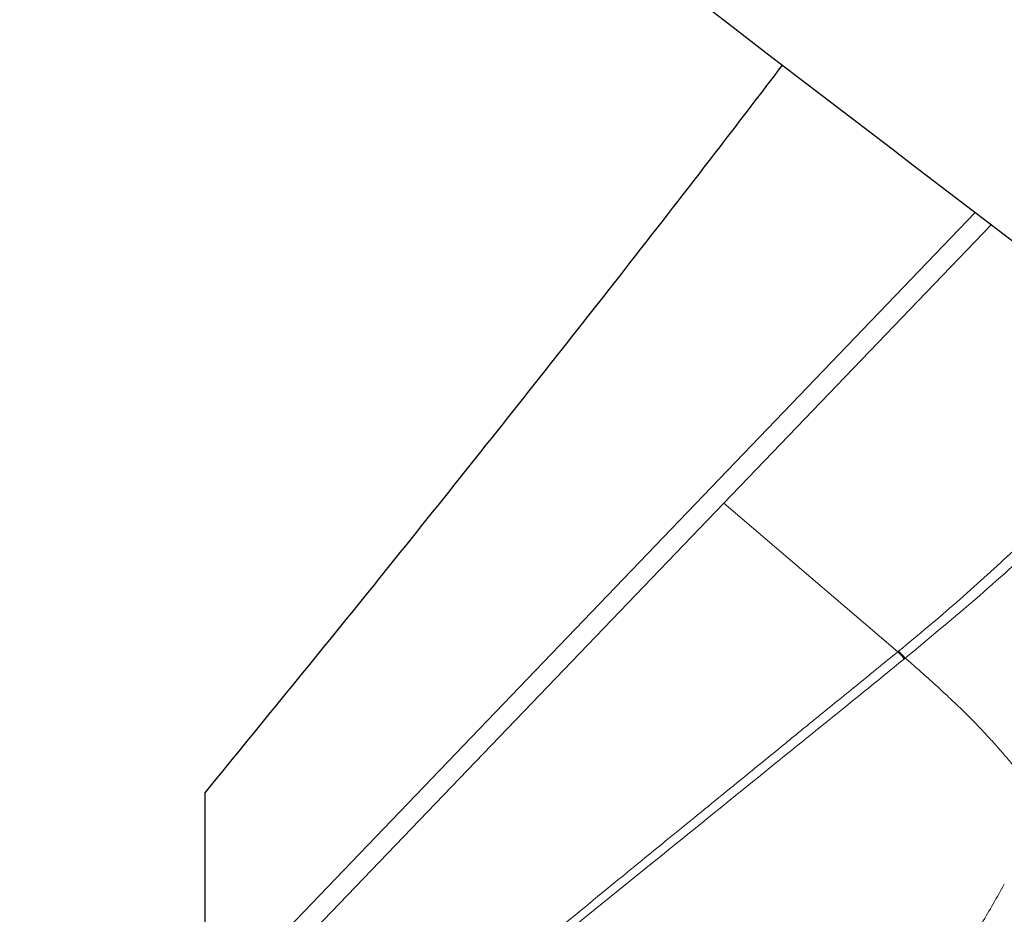
# Model space of a CAD drawing. Units: millimetres. Extents: x 15 to 204, y 6 to 291.
# Drawn here: x 42 to 47, y 190 to 194 of the extents above; entities that cross this region are included whole.
import ezdxf

# ---------------------------------------------------------------- set-up
doc = ezdxf.new("R2010")
doc.units = ezdxf.units.MM

msp = doc.modelspace()

# ---------------------------------------------------------------- linework, layer by layer
at = {"color": 7, "linetype": 'Continuous', "lineweight": 30}
for p, q in [((41.9282, 188.5162), (46.6743, 193.458)), ((45.4267, 192.0159), (46.7535, 193.3975)), ((43.3006, 189.8023), (45.4267, 192.0159)), ((46.291, 191.2776), (46.2947, 191.2806)), ((46.3275, 191.2459), (46.3237, 191.2428)), ((42.8474, 190.5759), (42.8474, 189.4734))]:
    msp.add_line(p, q, dxfattribs=at)
at = {"color": 8, "linetype": 'Continuous', "lineweight": 0}
msp.add_line((45.4267, 192.0159), (46.291, 191.2776), dxfattribs=at)
at = {"color": 7, "linetype": 'Continuous', "lineweight": 30}
for centre, radius, start, end in [((43.9748, 189.0631), 3.2045, 42.859, 43.7131), ((44.0072, 189.0806), 3.1738, 43.0209, 43.8834)]:
    msp.add_arc(centre, radius, start, end, dxfattribs=at)
at = {"color": 8, "linetype": 'Continuous', "lineweight": 0}
msp.add_arc((51.2415, 186.3527), 4.635, 103.773, 225.1978, dxfattribs=at)
at = {"color": 7, "linetype": 'Continuous', "lineweight": 30}
msp.add_open_spline([(49.8144, 191.0625), (47.5824, 192.7628), (45.3559, 194.4631), (43.1403, 196.1633)], degree=3, dxfattribs=at)
msp.add_open_spline([(45.7163, 194.1905), (45.6129, 194.0551), (45.2327, 193.5571), (44.5648, 192.7052), (43.7123, 191.6352), (43.1357, 190.929), (42.8474, 190.5759)], degree=3, knots=[0, 0, 0, 0, 0.110641, 0.407088, 0.703548, 1, 1, 1, 1], dxfattribs=at)
at = {"color": 8, "linetype": 'Continuous', "lineweight": 0}
for points, knots in [([(46.2947, 191.2806), (46.344, 191.3211), (46.4411, 191.4011), (46.5822, 191.5226), (46.7178, 191.6432), (46.8481, 191.7631), (46.9774, 191.8858), (47.1116, 192.0171), (47.2412, 192.1481), (47.3645, 192.2759), (47.4777, 192.3954), (47.5914, 192.5172), (47.6728, 192.6051), (47.7163, 192.6524), (47.7218, 192.6583)], [0, 0, 0, 0, 0.096436, 0.190184, 0.2815, 0.370635, 0.457832, 0.550811, 0.654231, 0.736217, 0.819036, 0.902869, 0.987899, 1, 1, 1, 1]), ([(47.7886, 192.6072), (47.7466, 192.5636), (47.599, 192.4106), (47.3421, 192.1525), (47.0133, 191.8385), (46.6763, 191.5348), (46.4438, 191.3422), (46.3275, 191.2459)], [0, 0, 0, 0, 0.090861, 0.318759, 0.546084, 0.773011, 1, 1, 1, 1]), ([(46.291, 191.2776), (46.2251, 191.2239), (46.097, 191.1197), (45.9107, 190.968), (45.7358, 190.8256), (45.5724, 190.6925), (45.4213, 190.5693), (45.2824, 190.456), (45.1554, 190.3524), (45.0292, 190.2495), (44.6208, 189.9159), (44.2524, 189.6126), (43.929, 189.3464)], [0, 0, 0, 0, 0.0835778, 0.1623176, 0.2362195, 0.3052834, 0.3695093, 0.4278793, 0.4815822, 0.5306188, 0.5880109, 1, 1, 1, 1]), ([(46.3237, 191.2428), (46.187, 191.1317), (45.9709, 190.9562), (45.5511, 190.6167), (44.8986, 190.089), (44.3252, 189.626), (43.9553, 189.3271)], [0, 0, 0, 0, 0.1735629, 0.2741938, 0.5316842, 1, 1, 1, 1]), ([(46.3275, 191.2459), (46.3504, 191.2259), (46.3974, 191.1847), (46.4696, 191.1204), (46.538, 191.0572), (46.5995, 190.9985), (46.6533, 190.9453), (46.7049, 190.8924), (46.7539, 190.8401), (46.799, 190.7894), (46.84, 190.7411), (46.8804, 190.6934), (46.9226, 190.6451), (46.9692, 190.5949), (47.0205, 190.5436), (47.0741, 190.4929), (47.1101, 190.4599), (47.1284, 190.4431)], [0, 0, 0, 0, 0.081931, 0.16911, 0.255649, 0.319318, 0.381945, 0.443863, 0.505672, 0.568217, 0.631884, 0.695161, 0.756302, 0.815182, 0.874296, 0.935997, 1, 1, 1, 1]), ([(47.7451, 182.9188), (47.6861, 182.9807), (47.5686, 183.104), (47.4051, 183.3001), (47.252, 183.5032), (47.1278, 183.6879), (47.028, 183.8511), (46.9489, 183.9905), (46.8743, 184.1328), (46.804, 184.2782), (46.7271, 184.4516), (46.6469, 184.6538), (46.5682, 184.8861), (46.501, 185.1222), (46.4452, 185.3633), (46.4012, 185.6087), (46.3695, 185.8575), (46.3504, 186.1078), (46.3441, 186.359), (46.3504, 186.6101), (46.3694, 186.8602), (46.4011, 187.1092), (46.4403, 187.3278), (46.4823, 187.5161), (46.5231, 187.6745), (46.5691, 187.8313), (46.6203, 187.9865), (46.6767, 188.1401), (46.7562, 188.336), (46.8643, 188.5706), (47.0086, 188.8387), (47.1687, 189.0959), (47.3446, 189.3423), (47.5363, 189.5779), (47.7318, 189.7896), (47.9271, 189.9787), (48.119, 190.1457), (48.3184, 190.3015), (48.4997, 190.4281), (48.6599, 190.5298), (48.7967, 190.6103), (48.9366, 190.6864), (49.0794, 190.758), (49.2496, 190.8365), (49.4483, 190.9178), (49.6533, 190.9912), (49.7849, 191.0288), (49.8393, 191.0443)], [0, 0, 0, 0, 0.0255157, 0.0508467, 0.0760635, 0.1012372, 0.1170718, 0.1329356, 0.1488459, 0.1648205, 0.1808767, 0.2051258, 0.2293256, 0.2535386, 0.2778265, 0.3025933, 0.3273071, 0.3520341, 0.3768406, 0.4016073, 0.4263211, 0.4510482, 0.4758547, 0.4920302, 0.5081746, 0.5243066, 0.5404441, 0.556606, 0.5728103, 0.6031403, 0.6332359, 0.6632163, 0.6932025, 0.7233155, 0.7536743, 0.7791716, 0.8044901, 0.8297001, 0.8548734, 0.870711, 0.8865801, 0.9024986, 0.9184837, 0.9345529, 0.9588019, 0.9830019, 1, 1, 1, 1]), ([(45.3936, 188.8621), (45.4161, 188.8538), (45.459, 188.8381), (45.5222, 188.8137), (45.5787, 188.7926), (45.6313, 188.7806), (45.6814, 188.7834), (45.7311, 188.8047), (45.7896, 188.8451), (45.8561, 188.9044), (45.931, 188.9791), (46.0061, 189.0579), (46.0814, 189.1386), (46.1822, 189.2483), (46.3073, 189.3875), (46.4519, 189.56), (46.5871, 189.74), (46.7098, 189.9281), (46.783, 190.0577), (46.8196, 190.1226)], [0, 0, 0, 0, 0.043155, 0.082453, 0.1179, 0.14235, 0.166085, 0.191275, 0.218952, 0.266739, 0.316751, 0.367885, 0.419687, 0.471908, 0.577043, 0.682596, 0.78827, 0.894107, 1, 1, 1, 1])]:
    msp.add_open_spline(points, degree=3, knots=knots, dxfattribs=at)

doc.saveas('drawing.dxf')
